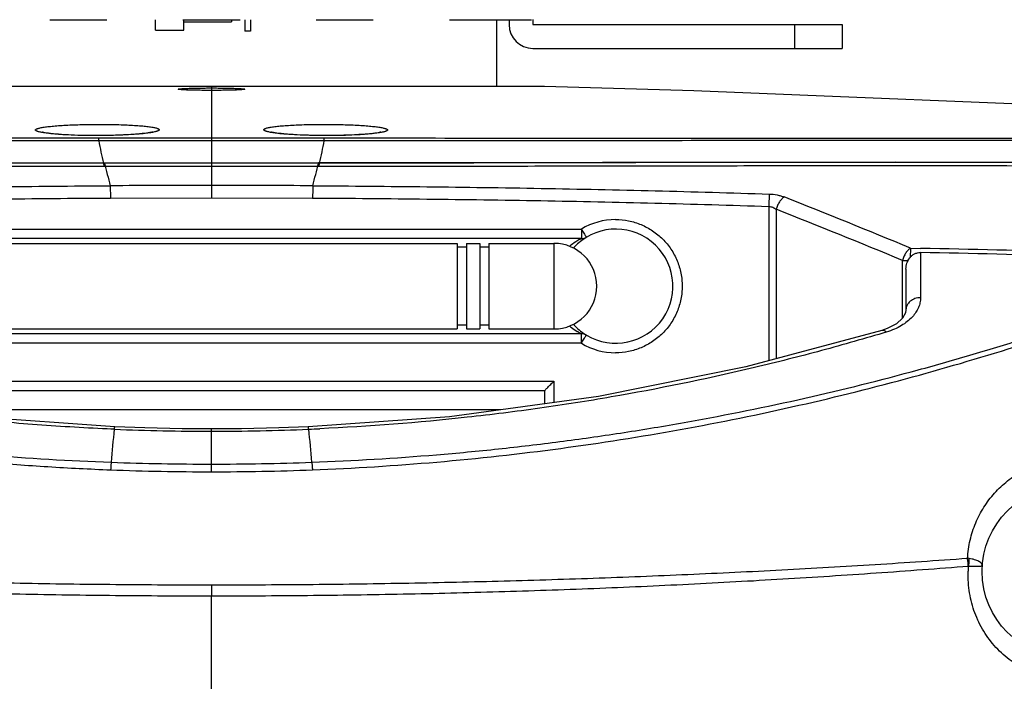
# Model space of a CAD drawing. Units: inches. Extents: x -251 to 957, y -88 to 1360.
# Drawn here: x 701 to 804, y 874 to 944 of the extents above; entities that cross this region are included whole.
import ezdxf

# ---------------------------------------------------------------- set-up
doc = ezdxf.new("R2010")
doc.units = ezdxf.units.IN
doc.header["$LTSCALE"] = 0.6431102362
doc.header["$MEASUREMENT"] = 0
doc.header["$PDMODE"] = 3
doc.header["$PDSIZE"] = 0.3125
doc.layers.get('0').update_dxf_attribs({"linetype": 'CONTINUOUS'})
doc.layers.get('Defpoints').update_dxf_attribs({"linetype": 'CONTINUOUS'})
doc.layers.add('02___PRT_ALL_AXES', color=7, linetype='CONTINUOUS')
doc.styles.get("Standard").update_dxf_attribs({"font": 'txt', "width": 0.8})
doc.dimstyles.get("Standard").update_dxf_attribs({"dimtxt": 0.12, "dimasz": 0.135, "dimexe": 0.18, "dimexo": 0.0625, "dimgap": 0.09, "dimtad": 0, "dimtih": 1, "dimtoh": 1, "dimdsep": 46, "dimtxsty": 'Standard', "dimcen": 0.09, "dimadec": 0, "dimazin": 0, "dimtol": 1, "dimtp": 0.01, "dimtm": 0.01, "dimtfac": 1, "dimtofl": 0, "dimtmove": 0, "dimatfit": 3, "dimfxl": 0, "dimtolj": 1, "dimarcsym": 0})

# ---------------------------------------------------------------- blocks, each defined once
blk = doc.blocks.new('*D5')
at = {"color": 0, "lineweight": -2}
for p, q in [((718.4062437266484, 1315.960143620206), (943.5501723561284, 1315.960143620206)), ((943.3396999152284, 1305.960143620206), (943.3396999152282, 1066.790538743717)), ((943.3396999152282, 819.4409338672285), (943.3396999152282, 1058.610538743717)), ((840.7571092383712, 809.4409338672285), (943.5501723561284, 809.4409338672285))]:
    blk.add_line(p, q, dxfattribs=at)
at = {"color": 0}
for points in [[(941.6730332485618, 1305.960143620206), (945.006366581895, 1305.960143620206), (943.3396999152284, 1315.960143620206)], [(941.6730332485618, 819.4409338672285), (945.0063665818948, 819.4409338672285), (943.3396999152282, 809.4409338672285)]]:
    blk.add_solid(points, dxfattribs=at)
at = {"layer": 'Defpoints', "color": 0}
for p in [(718.3331630179484, 1315.960143620206), (840.6840285296711, 809.4409338672285), (943.3396999152282, 809.4409338672285)]:
    blk.add_point(p, dxfattribs=at)
at = {"color": 0, "insert": (943.3396999152282, 1062.700538743717), "char_height": 8, "attachment_point": 5}
blk.add_mtext('\\A1;506.5', dxfattribs=at)
blk = doc.blocks.new('*D9')
at = {"color": 0, "lineweight": -2}
for p, q in [((552.918130552371, 910.9948133814283), (552.918130552371, 761.7192681905435)), ((888.380129796671, 910.4318539075283), (888.380129796671, 761.7192681905435)), ((562.9181305523712, 761.9297406314435), (707.7591301745211, 761.9297406314435)), ((878.3801297966709, 761.9297406314435), (733.5391301745211, 761.9297406314435))]:
    blk.add_line(p, q, dxfattribs=at)
at = {"color": 0}
for points in [[(562.9181305523712, 763.5964072981102), (562.9181305523712, 760.2630739647769), (552.918130552371, 761.9297406314435)], [(878.3801297966709, 763.5964072981102), (878.3801297966709, 760.2630739647769), (888.380129796671, 761.9297406314435)]]:
    blk.add_solid(points, dxfattribs=at)
at = {"layer": 'Defpoints', "color": 0}
for p in [(552.918130552371, 911.0678940901284), (888.380129796671, 910.5049346162283), (888.380129796671, 761.9297406314435)]:
    blk.add_point(p, dxfattribs=at)
at = {"color": 0, "insert": (720.6491301745211, 761.9297406314435), "char_height": 8, "attachment_point": 5}
blk.add_mtext('\\A1;335.5', dxfattribs=at)

msp = doc.modelspace()

# ---------------------------------------------------------------- linework, layer by layer
at = {"color": 7, "linetype": 'Continuous'}
for p, q in [((703.6840285296713, 943.9409338672288), (709.6840285296711, 943.9409338672288)), ((714.7840285296713, 942.8409338671285), (714.7840285296713, 943.9409338672288)), ((717.6840285296711, 943.9409338672288), (723.6840285296713, 943.9409338672288)), ((717.7840285296713, 942.8409338671285), (717.7840285296713, 943.9409338672288)), ((722.7840285296713, 943.9409338672288), (722.7840285296713, 943.7409338672283)), ((731.6840285296713, 943.9409338672288), (737.6840285296712, 943.9409338672288)), ((745.6840285296713, 943.9409338672288), (754.1840285296713, 943.9409338672288)), ((750.6840285296711, 936.9198779155284), (750.6840285296711, 943.9409338672288)), ((754.4658830144713, 943.9631590785284), (754.4658830144713, 943.4409338672283)), ((717.7840285296713, 943.7409338671285), (722.7840285296713, 943.7409338671285)), ((754.4658830144713, 943.4409338672283), (786.965883014471, 943.4409338672283)), ((781.965883014471, 943.4409338672283), (781.965883014471, 940.9409338672285)), ((786.965883014471, 943.4409338672283), (786.965883014471, 940.9409338672285)), ((714.7840285296713, 942.8409338671285), (717.7840285296713, 942.8409338671285)), ((720.6840285296713, 936.9314617863286), (720.6840285296713, 925.2394502352286)), ((708.682263474271, 931.7723713022283), (707.766687265171, 931.7777009264283)), ((709.7019082534711, 931.7815481502284), (708.6822635279711, 931.7723295103284)), ((732.6857938457711, 931.7723728450284), (731.7709052073712, 931.7798612869284)), ((733.702947411971, 931.7790893663284), (732.685793794271, 931.7723262691284)), ((708.8393584399711, 931.4844084234284), (708.6822833594712, 931.4843997177284)), ((720.6840285296713, 931.2214345535284), (708.833296253571, 931.2217115238283)), ((720.6840285296713, 931.4847349998286), (708.8393584399711, 931.4844084234284)), ((732.5298470866713, 931.4833477133284), (720.6840285296713, 931.4836665285284)), ((732.5357669539711, 931.2270736321284), (720.6840285296713, 931.2268033233285)), ((732.6857741243712, 931.4833392785285), (732.5298470866713, 931.4833477133284)), ((709.4022648666713, 928.5429583463283), (720.6840285296713, 928.5414360209284)), ((720.6840285296713, 928.5414360209284), (731.9657925041711, 928.5429583464283)), ((710.0540390856711, 925.2072905877284), (720.6840285296713, 925.2394502352286)), ((720.6840285296713, 925.2394502352286), (731.3140179736713, 925.2072905877284)), ((779.2620768804712, 924.3284775363285), (779.2620768804712, 908.0991900486283)), ((780.0374899699711, 924.0212892821284), (780.0374899699711, 908.3067571815282)), ((681.8090173107711, 921.9409338672283), (759.5590397485713, 921.9409338672283)), ((759.5784772543711, 920.9409338672283), (681.7895798051712, 920.9409338672283)), ((746.5074273981711, 920.4409338672284), (746.5074273981711, 911.4409338672285)), ((747.4746427240711, 920.4409338672284), (747.4746427240711, 911.4409338672285)), ((748.8771049465712, 920.4409338672284), (748.8771049465712, 911.4409338672285)), ((749.8443202724711, 920.4409338672284), (749.8443202724711, 911.4409338672285)), ((756.6840285296713, 920.4409338672284), (756.6840285296713, 911.4409338672285)), ((747.4746427240711, 920.0319844675282), (746.5074273981711, 920.0319844675282)), ((749.8443202724711, 920.0319844675282), (748.8771049465712, 920.0319844675282)), ((794.155735602971, 919.9394489318283), (794.1360300916713, 918.9599719591283)), ((794.155735602971, 919.9394489318283), (795.2200773644713, 919.9178381948284)), ((793.3105521861713, 918.6552106043283), (793.945892819771, 918.6552106043283)), ((793.3105521861713, 912.5576938262284), (793.3105521861713, 918.6552106043283)), ((793.6840285296711, 917.7261332447285), (793.6840285296711, 913.4485156578284)), ((793.6355246825711, 913.1302494273283), (793.3222228813713, 912.5682009446284)), ((793.6839643891713, 913.4561164965284), (793.6355246825711, 913.1302494273283)), ((747.4746427240711, 911.8498832669283), (746.5074273981711, 911.8498832669283)), ((749.8443202724711, 911.8498832669283), (748.8771049465712, 911.8498832669283)), ((792.6757552768711, 911.9861866305283), (791.7151213254712, 911.4783546738284)), ((793.3222228813713, 912.5682009446284), (792.6757552768711, 911.9861866305283)), ((759.578477254171, 910.9409338672288), (681.7895798051712, 910.9409338672288)), ((791.7151213254712, 911.4783546738284), (791.1598255224711, 911.2840535172282)), ((791.1598803383713, 911.2840640017283), (791.1598271599713, 911.2840480245283)), ((791.6148487804712, 911.1120271620283), (791.2445313666713, 911.0009811501283)), ((759.5590397485713, 909.9409338672288), (681.8090173107711, 909.9409338672288)), ((684.7020195341712, 905.9409338672283), (756.6660375251712, 905.9409338672283)), ((756.6660375251712, 905.9409338672283), (756.6660375251712, 903.6942266709283)), ((755.6840285296711, 904.9409338672283), (685.6840285296712, 904.9409338672283)), ((755.6840285296711, 904.9409338672283), (755.6840285296711, 903.5613842475283)), ((751.0978128629711, 902.9409341134284), (690.2752494413713, 902.9409341139283)), ((710.111045398871, 900.9171622665283), (709.7150061301712, 900.9342066611283)), ((710.4650894551712, 900.9024958562283), (710.111045398871, 900.9171622665283)), ((710.5283054458713, 901.1481816516283), (710.528306619871, 901.1481816035283)), ((720.6840288799712, 896.4285812966284), (720.6840285296713, 900.9408372771284)), ((720.6816475676712, 884.5451330602283), (720.6816741652711, 883.3856905813284))]:
    msp.add_line(p, q, dxfattribs=at)
at = {"color": 3, "linetype": 'Continuous'}
for p, q in [((751.965883014471, 943.9409338672288), (751.965883014471, 943.4409338672283)), ((754.4658830144713, 940.9409338672285), (786.965883014471, 940.9409338672285))]:
    msp.add_line(p, q, dxfattribs=at)
at = {"color": 7, "linetype": 'Continuous'}
for points in [[(861.3407957776712, 931.4743509672282), (817.6825676462712, 934.5680771557281), (771.3813752077713, 936.4883430246283), (755.6840284963713, 936.9270412468281)], [(707.766687265171, 931.7777009264283), (706.8680767769713, 931.7955967067284), (706.0287110886712, 931.8247306542283), (705.2650415661712, 931.8634355546285), (704.590261135371, 931.9097668025285), (704.0153934209712, 931.9612795439283), (703.5474087923712, 932.0154945271283), (703.1937607682712, 932.0685925357283), (702.9656327979712, 932.1140428803284), (702.9192059549711, 932.1256567673286)], [(714.4546296118712, 932.1475441936284), (714.4682224595713, 932.1527979673286), (714.4020034732712, 932.1344832413286), (714.1925297912712, 932.0903873285285), (713.8577260252711, 932.0368706211283), (713.4086910785712, 931.9812306013284), (712.8509046061711, 931.9274255271285), (712.1904616294711, 931.8781522594282), (711.4369030491713, 931.8360947318286), (710.6021986665711, 931.8032360095283), (709.7019082534711, 931.7815481502284)], [(731.7709052073712, 931.7798612869284), (730.8728415353712, 931.7999549354283), (730.0339471260713, 931.8312918741284), (729.2707218701711, 931.8722350715283), (728.5964946993711, 931.9207682864284), (728.0222824083713, 931.9744449698283), (727.5551089548712, 932.0306560497283), (727.202677511971, 932.0854452689284), (726.9758943196713, 932.1320783009284), (726.9300947556711, 932.1438716968285)], [(738.4684598349713, 932.1302578367284), (738.4804219702711, 932.1347357299284), (738.4095955714712, 932.1157286109283), (738.1959895084711, 932.0724069754286), (737.8578822612712, 932.0204507416285), (737.4068130072712, 931.9668822134287), (736.847984537871, 931.9153822992284), (736.1876468374711, 931.8685354212282), (735.4350040343712, 931.8289267407283), (734.6017129069713, 931.7984490210283), (733.702947411971, 931.7790893663284)], [(822.7368851618711, 928.9399247331284), (792.6176855309712, 928.9770512715284), (761.7954533092711, 928.9431060109283), (731.9271213134713, 928.8944405595284)], [(710.528306619871, 901.1481816035283), (695.7317067499713, 902.2042523342284), (680.0521750081713, 904.3212891124284), (664.5801396241712, 907.4387799805284), (650.2081739070709, 911.2840647135286)], [(791.1598803383713, 911.2840640017283), (776.8464092584712, 907.4525499426284), (761.374961384871, 904.3312318917283), (745.6993635932711, 902.2106969392282), (730.8396099200712, 901.1481758730283)], [(720.6840285296713, 900.9408372771284), (717.6081042273712, 900.9598969959283), (713.6776593523712, 901.0397069623286), (710.528321983671, 901.1485766666284)], [(730.8395943876712, 901.1485709112283), (727.7607351487712, 901.0417019540282), (723.8304143774711, 900.9607800614285), (720.6840285296713, 900.9408372758282)]]:
    msp.add_lwpolyline(points, dxfattribs=at)
msp.add_circle((810.6840285296712, 885.9409338672288), 9, dxfattribs=at)
for centre, radius, start, end in [((754.1840285296713, 945.9409338672283), 2, 269.9999999986973, 273.9539011122972), ((768.2995042776711, 942.4203433133284), 60.5114803217, 190.6649940198012, 192.9402610708037), ((673.0753956889713, 942.4188282100286), 60.5044719133, 347.0596917039994, 349.3403830787022), ((771.949820437071, 943.2468492590283), 64.2541780636, 192.9296341437007, 193.2287556512005), ((778.8038105033713, 945.2456440714284), 71.2709937426, 193.2856859835959, 194.2586764077955), ((660.0518906011711, 945.8680149499285), 73.8591401759, 344.7957759949976, 346.692315507903), ((669.4182983834711, 943.2468354325283), 64.25411477729999, 346.7712437480043, 347.070370785098), ((783.1584220903711, 946.3588306459284), 75.7656337133, 194.2634801101018, 195.1970286857984), ((720.6870911997713, -848.1959240056715), 1774.7255410404, 90.00009887619483, 90.34366155349706), ((720.6809658693712, -848.1959198677714), 1774.7255369026, 89.65633844599482, 89.99990112409832), ((431.5931231920711, 43.93625037592847), 948.0681683289001, 67.5161802965997, 68.38195456189572), ((433.8925104599711, 48.72880452672847), 941.2509127269, 67.55158597940263, 68.42308214300436), ((763.1630233264711, 915.9465850798287), 6.9943487913, 90.0019183142981, 121.0155562118024), ((763.1840285296711, 915.9409338672285), 6, 238.9972808661051, 137.813860843802), ((756.6840285296713, 915.9409338672285), 4.5, 270, 90), ((762.628829865971, 914.7718914022284), 6.8802490482, 122.0035817951942, 128.9914038012989), ((762.9087323095712, 914.3197312722288), 7.4120284895, 118.0730022618035, 121.9860277044006), ((759.5784222972712, 921.9409102766285), 0.9999960683999999, 270.003148938495, 301.0061142827029), ((759.3505381128712, -857.5448989952716), 1777.3865015785, 87.80916268800507, 88.84394410149785), ((759.204939573171, -863.0357225394714), 1783.317271235, 87.81124252930039, 88.84279947010211), ((763.1840285296711, 915.9409338672285), 6, 222.0918807421012, 237.9100885143949), ((759.578477254171, 909.9409338672288), 1, 58.99728086610506, 90), ((763.1631242566712, 915.9356463815283), 6.9947125224, 238.9852704375975, 269.9972550363041), ((783.6212534164713, 892.3406333917283), 73.6555142352, 173.3245435555003, 176.0363799835984), ((720.6852980345709, 1150.427828129428), 249.7343038587, 267.6545524839966, 269.9997087413985), ((720.679854953771, 1150.569675057428), 249.8761508183, 270.0009569871952, 272.3447817596987), ((721.1661473911711, 1140.200891931928), 239.496405051, 272.3300245129966, 272.6076372480053), ((657.7482428963712, 892.3407716612285), 73.6540685507, 3.963603599496019, 6.675479768300457), ((720.676451721271, 1182.588164612328), 285.3507596012, 267.8842817432009, 270.0015213526997), ((720.6866203142713, 1182.832883517128), 285.5954784173, 269.9994800396947, 272.1149049994038), ((720.6812063779712, 1170.262065941628), 273.8334846869, 267.7808210197945, 270.0005905685948), ((720.6871180393711, 1170.336081528828), 273.907500277, 269.9993538118028, 272.2185250319012)]:
    msp.add_arc(centre, radius, start, end, dxfattribs=at)
at = {"color": 3, "linetype": 'Continuous'}
msp.add_arc((754.4658830144713, 943.4409338672283), 2.5, 180, 270, dxfattribs=at)
at = {"color": 7, "linetype": 'Continuous'}
for points, start_tangent, end_tangent in [([(717.1840331548711, 936.6474476217284), (717.1882472219713, 936.6536511600283), (717.1935291144713, 936.6567505081283), (717.2009158290712, 936.6598457816284), (717.2103980375712, 936.6629351344284), (717.2219664120712, 936.6660167205283), (717.2513243468712, 936.6721492077285), (717.3346637755712, 936.6842397511284), (717.4503050168712, 936.6959995990283), (717.5971182163713, 936.7073162363286), (717.7735773524712, 936.7180813394284), (717.978131754571, 936.7281869782283), (718.2088315363711, 936.7375332865286), (718.4632763929712, 936.7460294959284), (718.7390402769713, 936.7535854485284), (719.0335657097713, 936.7601209156282), (719.3440695244713, 936.7655727180284), (720.0015081364711, 936.7729888360283), (720.6840285296713, 936.7755061141283)], (-0.004453642466715999, 0.9999900824852106), (1, 0)), ([(720.6840285296713, 936.7754916264283), (721.3665016594712, 936.7729737591284), (722.0241254725713, 936.7655556221285), (722.3347186505711, 936.7601006259283), (722.6293013440712, 936.7535630032284), (722.9050722366713, 936.7460074644284), (723.1594390878711, 936.7375109070286), (723.3900555369713, 936.7281645610283), (723.5945916425712, 936.7180605242283), (723.7709958477711, 936.7072965134283), (723.9177547399711, 936.6959811076283), (724.0334165599713, 936.6842241282283), (724.1167413932711, 936.6721371618282), (724.1460776791711, 936.6660063688284), (724.1576368215711, 936.6629255834283), (724.1671128330713, 936.6598369915283), (724.174497865571, 936.6567424328284), (724.179784071171, 936.6536437468282), (724.1840286097713, 936.6474413514284)], (1, 0), (0.0016544575168336, -0.999998631384226)), ([(720.6840285296713, 936.5221849126283), (720.0016063408711, 936.5245662391284), (719.3439725127713, 936.5316269565282), (719.0333625464712, 936.5368466557283), (718.738760890371, 936.5431262774285), (718.4629715379712, 936.5504124676283), (718.2086018380713, 936.5586397432284), (717.9779830256713, 936.5677255908286), (717.773425283771, 936.5775862121285), (717.597021353971, 936.5881325697284), (717.4502792241713, 936.5992615381284), (717.3346095901712, 936.6108676474284), (717.2512881060711, 936.6228438999284), (717.2219678186711, 936.6289352571284), (717.210417012371, 936.6320003768283), (717.2009483243712, 936.6350760316283), (717.1935686746712, 936.6381604027283), (717.1882849831709, 936.6412516707283), (717.1840331548711, 936.6474476217284)], (-1, 0), (-0.004453642460742799, 0.9999900824852372)), ([(724.1840286097713, 936.6474413514284), (724.1797977815711, 936.6412438535284), (724.1745136411712, 936.6381517542283), (724.1671283056709, 936.6350665176282), (724.1576502505712, 936.6319899659284), (724.1460879510713, 936.6289239215284), (724.1167445207711, 936.6228306433283), (724.0334196460711, 936.6108503525284), (723.9177592194712, 936.5992413982283), (723.7709499013711, 936.5881115138284), (723.5944916092711, 936.5775641103284), (723.3899125842712, 936.5677019461283), (723.159203067571, 936.5586166310285), (722.9047572752711, 936.5503900260284), (722.6289858334712, 936.5431034427285), (722.3344505443711, 936.5368262517284), (722.023938471171, 936.5316100303284), (721.366499591171, 936.5245515429283), (720.6840285296713, 936.5221707131283)], (0.0016544575392159, -0.9999986313841889), (-1, 0)), ([(703.723532812071, 931.9768861176283), (703.4375170761713, 932.0103436998284), (703.1780436867713, 932.0455005206284), (702.9463057121711, 932.0821615729283), (702.7434962207711, 932.1201318491283), (702.5707332038713, 932.1592152234282), (702.4287440175711, 932.1992097489284), (702.3694773358711, 932.2194849953283), (702.3181293687712, 932.2399115918283), (702.274775196471, 932.2604640589284), (702.2394898991713, 932.2811169173283), (702.2123451977711, 932.3018447154282), (702.193367982271, 932.3226223719284), (702.1825532149713, 932.3434250694283), (702.1798951733712, 932.3642279961283), (702.1853881347713, 932.3850063400284), (702.1990263766713, 932.4057352894285), (702.2208041763708, 932.4263900324283), (702.2507158114713, 932.4469457572284), (702.2887539935712, 932.4673776918283), (702.3348736031712, 932.4876620273284), (702.3889906460713, 932.5077759442283), (702.4510193542712, 932.5276966682283), (702.5984686947713, 932.5668674408284), (702.7765354804712, 932.6049921507284), (702.9844934848711, 932.6418902511283), (703.2212671105711, 932.6773955519284), (703.4856006568712, 932.7113492643283), (703.7762369285712, 932.7435926608284), (704.0918666491712, 932.7739700286284), (704.4308281990712, 932.8023460490284), (705.171515758171, 932.8525866083284), (705.9835771950712, 932.8933463920282), (706.8511444251712, 932.9238651901283), (707.7570015137712, 932.9434996589284), (708.6797923781711, 932.9518445894284)], (-0.994124794138266, 0.108239981890012), (0.9999960848405722, 0.0027982679512596)), ([(708.6797923781711, 932.9518445894284), (709.6085221350712, 932.9486563561284), (710.5199940513711, 932.9337789766284), (711.3925485427711, 932.9074985796284), (712.208624059471, 932.8703051931283), (712.9519888813709, 932.8228171573284), (713.291726584571, 932.7954945171283), (713.6077344486713, 932.7659503238283), (713.8983013704712, 932.7343161649285), (714.1620995849713, 932.7007520305285), (714.397881873171, 932.6654238787282), (714.6044010343712, 932.6284976687283), (714.7805282451712, 932.5901457645283), (714.9255342836711, 932.5505621517283), (714.9861653044712, 932.5303704993283), (715.0387741614712, 932.5099453734283), (715.0832802311712, 932.4893115919286), (715.1196028999711, 932.4684939730284), (715.1476790971711, 932.4475178710285), (715.1674993103711, 932.4264102767283), (715.1790642124711, 932.4051984924286), (715.1823744762712, 932.3839098201283), (715.1774307745711, 932.3625715621286), (715.164233780271, 932.3412110204284), (715.1427841662711, 932.3198554973284), (715.1130826074711, 932.2985322950287), (715.0751455613711, 932.2772688259286), (715.0290432576712, 932.2560928792283), (714.974857368371, 932.2350323238284), (714.9126695652711, 932.2141150289283), (714.7646149048711, 932.1728216964284), (714.5855326511711, 932.1324358340285), (714.376177035671, 932.0931780405285), (714.1376980595711, 932.0552596794284), (713.871342787571, 932.0188898487283), (713.5783582844712, 931.9842776467284)], (0.9999956772554728, 0.0029403180726298), (-0.9939985231959106, -0.1093934910511084)), ([(727.7937512575712, 931.9838272179284), (727.5003097698713, 932.0184295351283), (727.2334992635713, 932.0547935111283), (726.9945713843712, 932.0927098442282), (726.7847777780713, 932.1319692330284), (726.6052726459712, 932.1723601042283), (726.4568126862712, 932.2136616187286), (726.3944294438711, 932.2345841165283), (726.340053251971, 932.2556505744286), (726.2937660295712, 932.2768330922283), (726.255649695871, 932.2981037697283), (726.2257746088711, 932.3194347860283), (726.2041573535713, 932.3407986904284), (726.190798893471, 932.3621681395282), (726.1857001900712, 932.3835157899283), (726.1888622049712, 932.4048142981283), (726.2002858996711, 932.4260363208283), (726.2199722358713, 932.4471545146284), (726.2479221751712, 932.4681415361284), (726.2841261872712, 932.4889703632283), (726.3285209419713, 932.5096156216284), (726.3810259113711, 932.5300524637283), (726.4415605600711, 932.5502560421284), (726.5863967529712, 932.5898640183284), (726.7623852364711, 932.6282407710283), (726.9687959122713, 932.6651921087282), (727.204499343671, 932.7005451871285), (727.4682500214711, 932.7341333667282), (727.7588024235711, 932.7657900090283), (728.0748275641713, 932.7953548314283), (728.4146097659712, 932.8226969992284), (729.158135004571, 932.8702241222284), (729.9744482843712, 932.9074572994285), (730.847311521471, 932.9337550774285), (731.7591504544711, 932.9486181136283), (732.688265729871, 932.9518386896284)], (-0.9940204454433972, 0.1091941117483469), (0.9999959582996545, -0.0028431293244873)), ([(732.688265729871, 932.9518386896284), (733.6107796745712, 932.9435302708285), (734.516371167871, 932.9238745047284), (735.383718229871, 932.8933662823283), (736.1956109356712, 932.8526389861286), (736.9361804760711, 932.8024267575283), (737.2751076241713, 932.7740639326282), (737.5907225160712, 932.7437005925284), (737.8813682274711, 932.7114728837283), (738.1457355841713, 932.6775361096284), (738.382565188771, 932.6420483152285), (738.590599315371, 932.6051676161283), (738.7687641611711, 932.5670598658284), (738.9163336789712, 932.5279055489286), (738.9784303835711, 932.5079928377284), (739.0326204886711, 932.4878867765283), (739.0788180716713, 932.4676101292283), (739.1169390735711, 932.4471857070284), (739.1469387393712, 932.4266373139284), (739.1688097398712, 932.4059897001284), (739.1825462332711, 932.3852676534285), (739.1881423776712, 932.3644959612284), (739.1855923312712, 932.3436994114282), (739.1748902520711, 932.3229027915283), (739.1560302984713, 932.3021308893283), (739.1290073073712, 932.2814084980286), (739.0938479717712, 932.2607606725282), (739.0506238366713, 932.2402128367283), (738.9994098209712, 932.2197904417283), (738.940280843671, 932.1995189389283), (738.798577680071, 932.1595304153284), (738.626113762471, 932.1204508757284), (738.4236146250713, 932.0824820631283), (738.1921949980712, 932.0458199600283), (737.9330444511712, 932.0106594409283), (737.6473525539711, 931.9771953807283)], (0.9999963900760722, -0.002686975032264), (-0.9941093425158551, -0.1083818025440357)), ([(708.682271593571, 931.7654656448283), (707.2823240540712, 931.7785024701283), (705.9475157659712, 931.8199410603282), (704.743078950471, 931.8873343456283), (704.207032504271, 931.9296230473284), (703.723532812071, 931.9768861176283)], (-0.9999993884333795, -0.0011059533745037), (-0.9941247941382634, 0.1082399818900368)), ([(713.5783582844712, 931.9842776467284), (713.0962894322713, 931.9364737350284), (712.5640699867711, 931.8935845756284), (711.3735231903712, 931.8247304979282), (710.058864083671, 931.7812748163284), (708.682271593571, 931.7654656448283)], (-0.9939985231968671, -0.1093934910424168), (-0.999999320863099, -0.0011654498448909)), ([(732.6857856784712, 931.7654647543281), (731.3107113036712, 931.7812467792284), (729.9973501139712, 931.8245954157283), (728.8076902491711, 931.8933099801283), (728.2757230454712, 931.9361146161284), (727.7937512575712, 931.9838272179284)], (-0.9999992650900976, 0.0012123610290501), (-0.9940204454440398, 0.1091941117424962)), ([(737.6473525539711, 931.9771953807283), (737.163796747371, 931.9298690271285), (736.6275802313711, 931.8875219516284), (735.4225283428711, 931.8200333850283), (734.086808999771, 931.7785165705284), (732.6857856784712, 931.7654647543281)], (-0.9941093425155113, -0.1083818025471904), (-0.9999993343679764, 0.0011538039713095)), ([(708.6822833594712, 931.4843997177284), (677.9221011891711, 931.4800628487283), (647.1791327043709, 931.4723665912284), (616.466479893471, 931.4607039502284), (585.7972806672713, 931.4418487268287)], (-0.9999999984306951, -5.60232968166e-05), (-0.9999996936928136, -0.0007826967988755)), ([(708.833296303371, 931.2217112056284), (693.4549387403713, 931.2249879048284), (678.0792865878711, 931.2299305012283), (647.3418773253711, 931.2345995299285), (616.6325376940712, 931.2280337796284), (585.9626993225711, 931.2089933236284)], (-0.9999999988239227, 4.84990189116e-05), (-0.9999996454641369, -0.0008420638933386)), ([(708.8332978754712, 931.2217112008283), (708.8347242816712, 931.3195814771283), (708.836221225771, 931.3965364194285), (708.8377718195711, 931.4516780974283), (708.8393584374711, 931.4844084235286)], (0.0128313446015215, 0.9999176749091483), (0.07458181748156652, 0.9972148978535903)), ([(732.535765365371, 931.2270736317284), (732.5343723711712, 931.3225495401283), (732.532910546471, 931.3976223614284), (732.5313963815712, 931.4514162215283), (732.5298470861712, 931.4833477133284)], (-0.0128453305081507, 0.9999174953385587), (-0.07464426986703471, 0.9972102250659173)), ([(855.8504241734711, 931.2142965571284), (825.0701021178711, 931.2331139857283), (794.2498289887712, 931.2396503791283), (763.4011837576712, 931.2351306259284), (747.9698418567712, 931.2302897918285), (732.5357669061711, 931.2270733288285)], (-0.9999996575181027, 0.0008276253240913), (-0.9999999988813563, -4.72999751771e-05)), ([(855.6981207976711, 931.4417278993282), (824.997178835571, 931.4601727365284), (794.2527079876712, 931.4715776399285), (763.477870269971, 931.4791004654282), (732.6857741243712, 931.4833392785285)], (-0.999999707479928, 0.0007648791138623001), (-0.9999999985053186, 5.46750663414e-05)), ([(709.4402911891711, 928.8670990546284), (698.0791761983713, 928.8797141912283), (686.7190490694713, 928.9020242427284), (675.3603826316711, 928.9247078062283), (664.0036511951713, 928.9420804826283), (641.2979399973711, 928.9499978271283), (618.605857089871, 928.9154210535285)], (-0.9999999492661324, 0.0003185400019173), (-0.99999685018775, -0.0025099033005973)), ([(618.684028529671, 928.5769047824285), (641.347108959271, 928.6139043474284), (664.0237827808713, 928.6100238865286), (675.3659849029711, 928.5950373223284), (686.7101165311713, 928.5747189630283), (698.0557009233713, 928.5544048291283), (709.4022648666713, 928.5429583463283)], (0.9999966740465939, 0.002579126935596299), (0.9999999638270892, -0.000268971783078)), ([(720.6840285296713, 928.8653157649285), (709.4402911885712, 928.8670990406285)], (-1, -9.4986209e-09), (-0.9999999499224198, 0.0003164729971257)), ([(731.927765870771, 928.8670990406285), (720.6840285296713, 928.8653157649285)], (-0.9999999499224114, -0.0003164730238072), (-1, 9.4808332e-09)), ([(822.7621999742712, 928.9154210535285), (800.0701157664712, 928.9499977821285), (777.3644048385713, 928.9420807096284), (766.007674643671, 928.9247076128283), (754.649008162071, 928.9020242656283), (743.2888809133711, 928.8797142054283), (731.9277658701712, 928.8670990546284)], (-0.999996850210077, 0.0025098944051667), (-0.9999999492670427, -0.0003185371439563)), ([(731.9657925041711, 928.5429583464283), (743.3123562886711, 928.5544049016283), (754.6579405327711, 928.5747189176282), (766.0020720292711, 928.5950373789283), (777.3442740726712, 928.6100238430286), (800.0209479284711, 928.6139043334284), (822.6840285296711, 928.5769047824285)], (0.9999999638270614, 0.0002689718865173001), (0.999996674046594, -0.0025791269356366)), ([(662.0415603626711, 925.6255043956284), (674.0370861997712, 925.9700213854284), (686.036525038271, 926.2240531151283), (698.0386250098712, 926.3958374102283), (710.0423058132711, 926.4976928714284)], (0.9994670377808652, 0.03264414786056429), (0.9999821120825677, 0.005981263653031598)), ([(710.042333977671, 926.4976931752284), (710.0485065933711, 925.9499026550283), (710.0540390856711, 925.2072905877284)], (0.015009609241181, -0.9998873494701427), (0.006042277989699801, -0.9999817452717301)), ([(731.3257230572711, 926.4976930011284), (731.3195504505713, 925.9499025631283), (731.3140179736713, 925.2072905877284)], (-0.0150096018927077, -0.9998873495804527), (-0.0060422576508264, -0.9999817453946253)), ([(731.3257512460711, 926.4976928714284), (743.3294320487711, 926.3958373419283), (755.3315320254712, 926.2240531674285), (767.3309708741713, 925.9700215778282), (779.3264966966713, 925.6255043956284)], (0.9999821124323917, -0.005981205167175401), (0.9994670337548356, -0.0326442711254295)), ([(779.3264946299713, 925.6253753422283), (779.3096163023712, 925.3871570729286), (779.292477218971, 925.0769264215284), (779.2762610332712, 924.7156426039284), (779.2620754703712, 924.3284775382283)], (-0.083072905330914, -0.9965434724084449), (-0.0327631518952127, -0.999463143831673)), ([(779.3264966966713, 925.6255043956284), (780.146301487671, 925.5314634574283), (780.5271282082712, 925.4379450383284), (780.8779040391713, 925.3177759748282)], (0.9994607540166569, -0.0328359738770678), (0.9295364499024806, -0.3687302378469837)), ([(780.877904038371, 925.3177759238283), (780.7483746150712, 925.2207432051283), (780.6205274024711, 925.0989431712284), (780.3820256216713, 924.7924306448283), (780.1823130801712, 924.4229204383284), (780.1021021696713, 924.2237541920284), (780.0374899699711, 924.0212892821284)], (-0.8394697551386563, -0.5434064134765472), (-0.2674247013124403, -0.9635787612478557)), ([(662.105980178871, 924.3284775363285), (674.0882794861711, 924.6748363307283), (686.0745187836712, 924.9308781831284), (698.0634666948711, 925.1043875173282), (710.0540390856711, 925.2072905877284)], (0.999461399388437, 0.0328163241772594), (0.9999817142268226, 0.0060474136608496)), ([(731.3140179736713, 925.2072905877284), (743.3045903636712, 925.1043872929283), (755.2935382823712, 924.9308784249286), (767.2797775929711, 924.6748369405283), (779.2620768804712, 924.3284775363285)], (0.9999817147728933, -0.006047323363604301), (0.9994613930178097, -0.0328165182019565)), ([(779.2620768804712, 924.3284775363285), (779.480169469371, 924.2955444644286), (779.6853520113712, 924.2289781631283), (779.8719220850712, 924.1353889131286), (780.0374899699711, 924.0212892821284)], (0.9978271308400944, -0.0658863943422695), (0.7837862374267262, -0.6210307029611786)), ([(763.1627891493711, 922.9409338672283), (764.5271563972711, 922.8063709075284), (765.1939890540712, 922.6394271460287), (765.8406835647713, 922.4078014073283), (766.4612699584712, 922.1140408549285), (767.050021721271, 921.7608989104283), (767.601383137371, 921.3515724245283), (768.110185822171, 920.8902638429286), (768.5713205494712, 920.3813188789283), (768.9802000123713, 919.8295040968281), (769.3331675589711, 919.2403364977285), (769.6266767855712, 918.6194171282282), (769.8578439733712, 917.9726526379281), (770.0247201730713, 917.3063807546284), (770.1254565778712, 916.6269760227283), (770.1590517676711, 915.9409360148284), (770.1254554831712, 915.2548963984283), (770.0247180039712, 914.5754928615283), (769.857839637871, 913.9092223932284), (769.6266707418711, 913.2624578799283), (769.3331615072711, 912.6415358227284), (768.9801940149711, 912.0523656926282), (768.5713138751712, 911.5005529043283), (768.1101766116712, 910.9916181880283), (767.050004802071, 910.1209924860283), (765.8406709811712, 909.4740401853284), (765.1939820107712, 909.2424310879284), (764.5271541482712, 909.0755647340284), (763.1627891493711, 908.9409338672284)], (0.9999999622777961, 0.0002746714516736), (-0.9999999971487701, -7.55146335854e-05)), ([(759.5590397485713, 921.9409338672283), (759.5598787121713, 921.6506223218283), (759.5623226264712, 921.3848750390283), (759.566156911571, 921.1674997250284), (759.5710568835711, 921.0166704330283)], (0, -1), (0.04707915470184199, -0.9988911618352421)), ([(759.5590397485713, 921.9409338672283), (759.694962863371, 921.7195522286283), (759.8206247161712, 921.5098552390283), (759.9305526108712, 921.3315543889283), (760.016512205271, 921.1957331056284)], (0.5355115524294228, -0.844527901975198), (0.5367590611489476, -0.843735568928145)), ([(760.016512205271, 921.1957331056284), (760.0332348107712, 921.1694564259286), (760.047911639171, 921.1464912064283), (760.0605524180713, 921.1269365628284), (760.0711668748711, 921.1108916104283), (760.0797647372711, 921.0984554649284), (760.0863557326712, 921.0897272418287), (760.0909495886712, 921.0848060567283), (760.0935560327712, 921.0837910250283)], (0.5367590611542356, -0.8437355689247809), (0.8571428460086961, 0.5150787721660764)), ([(759.578477254171, 920.9409338672283), (759.5778440129712, 920.9406020808286), (759.5758086497711, 920.9395891068282), (759.5724078954711, 920.9379053777283), (759.5676784810713, 920.9355613263284), (759.5616571374711, 920.9325673852285), (759.5543805956712, 920.9289339869284), (759.5362088409712, 920.9197905494283), (759.5134570646712, 920.9082144748284), (759.4864191142711, 920.8942892240283), (759.4553888371713, 920.8780982582283), (759.4206600810713, 920.8597250381285)], (0.988431905812275, 0.1516653143349316), (-0.8825487294253478, -0.4702209482676246)), ([(759.5710568835711, 921.0166704330283), (759.5728529453712, 920.9838052343283), (759.5737723829712, 920.9707992432283), (759.5747025454712, 920.9601076076282), (759.5756407734712, 920.9517527898283), (759.5765844073712, 920.9457572521285), (759.5775307874711, 920.9421434571284), (759.5784772543711, 920.9409338672283)], (0.04707915518315318, -0.9988911618125571), (1, 0)), ([(794.155735602971, 919.9394489318283), (794.0248255747713, 919.8426528100284), (793.8978606254711, 919.7207883326283), (793.7755550844713, 919.5776053530284), (793.6595618057712, 919.4164435080285), (793.552988356271, 919.2400065990282), (793.4588867852711, 919.0510948894283), (793.3782090448713, 918.8542658438284), (793.3105521861713, 918.6552106043283)], (-0.8477004176930222, -0.5304752603496939), (-0.295334223786292, -0.9553940005361914)), ([(793.6840285296711, 917.7261332447285), (793.7857108171713, 918.3610251409286), (794.0907449153711, 918.9272561300284), (794.3169023197713, 919.1573469364284), (794.5863321826712, 919.3349601750284), (794.7347321874713, 919.3994593464283), (794.8900745376712, 919.4457099071284), (795.2103998768712, 919.4798184207282)], (-1.192623164e-07, 0.999999999999993), (0.9997889089808595, -0.0205459844948527)), ([(795.2103987238713, 919.4798183013284), (795.2101029876712, 918.3004534841286), (795.2096650168712, 914.7205279480285)], (-0.0002792566293445, -0.9999999610078667), (-1.18356509189e-05, -0.9999999999299587)), ([(614.1337586677711, 917.5653218142284), (619.272695758871, 915.5206661494284), (624.5521388623711, 913.5393321059282), (629.9684067962711, 911.6291405231283), (635.5169387850711, 909.7976231983286), (641.1930131638712, 908.0528359217284), (646.991507514871, 906.4027349615283), (658.9317552187712, 903.4155911986282), (671.282729484071, 900.8941990422284), (677.5920957563712, 899.8253171844284), (683.9783239739711, 898.8929708333285), (690.431124447571, 898.1027397575285), (696.9395973974711, 897.4596976885283), (703.4923651531711, 896.9687268112283), (710.0777449775712, 896.6339534566284)], (0.925532685287399, -0.3786677283116377), (0.9992499467670392, -0.0387239446088519)), ([(614.3103269525711, 918.0087927738284), (619.4391362997712, 915.9754780063286), (624.7097287019712, 914.0070819817283), (630.1183208908712, 912.1116070892284), (635.6603134795712, 910.2968392833284), (641.3308412377712, 908.5710072653283), (647.124497730771, 906.9421167676282), (659.0562412070711, 904.0042136549285), (671.398292111771, 901.5399233589283), (677.702189387371, 900.5012366026285), (684.0818824194712, 899.5990045496284), (690.5268519200713, 898.8375362924285), (697.026094876271, 898.2204310734285), (710.141916068671, 897.4319293678284)], (0.9259294947835737, -0.3776964001547222), (0.9993179181889482, -0.036928287077885)), ([(731.226139967871, 897.4319466719282), (744.3418528732711, 898.2204745080282), (750.8411015517712, 898.8375760629285), (757.2860322948712, 899.5990513437282), (763.6656641424711, 900.5013241083284), (769.9695019493711, 901.5400159224284), (782.3115016035711, 904.0042536583284), (794.2431624124711, 906.9421499855284), (800.0367509525712, 908.5710232020286), (805.7071986886712, 910.2967697986282), (811.2491128859712, 912.1115046685284), (816.6576347808709, 914.0069376328282), (821.928185444371, 915.9752953114283), (827.0569608621711, 918.0086037615285)], (0.9993178013598287, 0.0369314484600583), (0.9259302944744592, 0.3776944396922483)), ([(731.2903215802711, 896.6338879266285), (757.3896780473711, 898.8927718921283), (782.4361546477711, 903.4153233918283), (794.3763666279712, 906.4024491010284), (805.8507978982713, 909.7972788297283), (811.399265795771, 911.6287794520284), (816.8154603828709, 913.5389617015283), (822.0948635324711, 915.5202764799284), (827.233757078171, 917.5649581006282)], (0.9992501054962318, 0.0387198484729697), (0.9255310462502604, 0.3786717343912773)), ([(795.2096654738712, 914.7205505215284), (794.916121153171, 914.6997525349284), (794.6306640314712, 914.6305305223282), (794.3666757636711, 914.5154728456283), (794.1355008712712, 914.3586033349285), (793.9452395086711, 914.1662319667283), (793.8678898548712, 914.0587712137286), (793.8034972422713, 913.9450893538283), (793.7153104443711, 913.7046199496284), (793.6839657176712, 913.4561164895287)], (-0.9998939391790888, 0.0145640101937954), (-0.0073943650416904, -0.999972661309113)), ([(795.2096650168712, 914.7205279480285), (795.1567497099711, 914.2028264516284), (794.9977393449711, 913.6910227771284), (794.732225274771, 913.1925512298284), (794.3599766036713, 912.7144754477283)], (-3.40416908907e-05, -0.9999999994205818), (-0.6747985115496207, -0.7380020113864302)), ([(794.3599766036713, 912.7144754477283), (793.2144803733713, 911.8016726528283), (792.4672020861711, 911.4221736165283), (791.6148487804712, 911.1120271620283)], (-0.6747985115557978, -0.7380020113807819), (-0.9576255209776552, -0.2880162522710735)), ([(709.7150061301712, 900.9342066611283), (705.7906721818711, 901.1378173587283), (701.8792263311711, 901.4040475611286), (694.1080866776712, 902.1204763843282), (686.426825517571, 903.0747179977284), (678.8590720934712, 904.2568353255283), (664.1484438197712, 907.2544530369285), (657.0424570235712, 909.0419717676283), (650.1234645244712, 911.0009994363284)], (-0.9990395813375833, 0.0438168337608553), (-0.958087443380781, 0.286475916677264)), ([(791.2445313666713, 911.0009811501283), (784.3711865282712, 909.0541674218282), (777.3131636387712, 907.2765269229282), (762.7042062225712, 904.2905343668286), (755.1893664500711, 903.1096508981283), (747.5617706464711, 902.1533386491283), (732.0623107136713, 900.9524819953284)], (-0.9580875193462297, -0.2864756626189871), (-0.9989676516906646, -0.0454272041362748)), ([(758.3100801750711, 911.7540218426283), (758.5263224879712, 911.5864300506283), (759.1296267768711, 911.1858694825283)], (0.7776243034328726, -0.6287292284525507), (0.8602469242018289, -0.5098776612103074)), ([(759.1296267768711, 911.1858694825283), (759.221929361171, 911.1320829362282), (759.3071357744712, 911.0840082456284), (759.383618432471, 911.0421023328283), (759.4497497506709, 911.0068221199284), (759.478425103171, 910.9918093988287), (759.5039041765712, 910.9786232910284), (759.525987276771, 910.9673186250283), (759.5444748057712, 910.9579501707283), (759.5591671658711, 910.9505726979284), (759.5650277832711, 910.9476476952284), (759.5698647591713, 910.9452409765285), (759.5736531439712, 910.9433593882283), (759.5763679878712, 910.9420097763283), (759.5779843412712, 910.9411989873283), (759.578477254171, 910.9409338672288)], (0.8602469242299724, -0.5098776611628245), (-0.9917042113045546, 0.1285408778591912)), ([(759.5590397485713, 909.9409338672288), (759.559878712071, 910.2312453904286), (759.5623226259712, 910.4969926567283), (759.5661569104711, 910.7143679640286), (759.5710568818711, 910.8651972647283)], (0, 1), (0.0470791413188701, 0.9988911624660005)), ([(759.5710568818711, 910.8651972647283), (759.5728529439712, 910.8980624791284), (759.5737723817713, 910.9110684764283), (759.574702544471, 910.9217601172284), (759.5756407726712, 910.9301149392282), (759.576584406771, 910.9361104798282), (759.5775307871711, 910.9397242766285), (759.578477254171, 910.9409338672288)], (0.0470791417407754, 0.9988911624461156), (1, 0)), ([(791.6148487751713, 911.1120268800283), (791.4948484812712, 911.2078293975283), (791.3767116219713, 911.2697183896285), (791.2640212492711, 911.2954562220284), (791.2107252045712, 911.2943653883284), (791.159880766271, 911.2840625771283)], (-0.7302894253819808, 0.6831378742064125), (-0.9577175471020266, -0.2877100970992809)), ([(759.5590397485713, 909.9409338672288), (759.694959245671, 910.1623093659283), (759.8206178608712, 910.3720013720286), (759.9305443541712, 910.5502998014284), (760.0165043185712, 910.6861221981283)], (0.5355139973002396, 0.8445263516880446), (0.5367549780469087, 0.8437381664603437)), ([(760.0165043185712, 910.6861221981283), (760.0332285399709, 910.7124017569284), (760.0479067625713, 910.7353695445283), (760.0605487341713, 910.7549264118283), (760.071164202871, 910.7709732097283), (760.0797629165712, 910.7834107891283), (760.0863546233711, 910.7921400007283), (760.0909490710711, 910.7970616955284), (760.0935560077711, 910.7980767244283)], (0.5367549782079767, 0.843738166357878), (0.8571428570334811, -0.5150787538197256)), ([(755.6840285296711, 904.9409338672283), (755.7122966906709, 904.9720495857282), (755.7880786880713, 905.0530088131283), (755.8983469514711, 905.1667811214282), (756.0321424502713, 905.3026765209283), (756.180120154671, 905.4524384073284), (756.3374035930713, 905.6111602152284), (756.6660375251712, 905.9409338672283)], (0.6688972803082653, 0.7433548468909084), (0.7069611722708421, 0.7072523601243312)), ([(710.4650477103712, 900.9024975451282), (710.4815984674711, 901.0081100953284), (710.4898171142711, 901.0505020606286), (710.4979291425711, 901.0855975048283), (710.505882954171, 901.1131311920284), (710.5136269537712, 901.1328379359284), (710.5174047681709, 901.1396844987283), (710.5211133951713, 901.1445221318282), (710.528306035271, 901.1481961120282)], (0.1375675060355523, 0.9904923933494686), (0.9990044173897981, -0.0446113666644494)), ([(730.9029297664713, 900.9027379954282), (730.8863535372712, 901.0084137948282), (730.8781234530713, 901.0508316708286), (730.8700009728711, 901.0859487559283), (730.8620377843712, 901.1134994687283), (730.8542855724713, 901.1332182784283), (730.8505041123713, 901.1400689551283), (730.8467921521711, 901.1449094403284), (730.8395937960711, 901.1485853506282)], (-0.1377085469112998, 0.9904727942288866), (-0.9990021831328508, -0.0446613714052511)), ([(710.1419079710711, 897.4319277980285), (710.1245661487712, 897.2740445331284), (710.1077685968712, 897.0846321524284), (710.0777449810713, 896.6339534341284)], (-0.1232396035096337, -0.9923769445763985), (-0.0549937008649014, -0.9984867013962588)), ([(731.2261483212712, 897.4319470741285), (731.243493152071, 897.2740492207282), (731.2602935282711, 897.0846167370282), (731.2903215712712, 896.6338878652283)], (0.1232509451596023, -0.9923755360332421), (0.05499452447795591, -0.9984866560337418)), ([(800.1539942073712, 887.3401279318285), (800.4295371918711, 889.2451769151284), (800.6842002977711, 890.1617494767283), (801.0126663469712, 891.0461665124286), (801.8774397738711, 892.7030126080286), (802.9977276566713, 894.1863046873285), (804.3509435882711, 895.4661345943282), (805.9149351823712, 896.5112657744285), (806.7684468258713, 896.9352950230286), (807.6648949453712, 897.2873123151284), (809.569007463871, 897.7554895675282), (810.5650437991712, 897.8612669568284), (811.5808593216713, 897.8750879130284), (812.6069041159712, 897.7930265217285), (813.6331004868711, 897.6117309863283), (814.6472817186713, 897.3306959152283), (815.6365779581712, 896.9504749798286), (816.5883503199713, 896.4742593820285), (817.4902227566711, 895.9082331571284), (818.3305744297712, 895.2593508802285), (819.1008904545711, 894.5371187604285), (819.7935391164712, 893.7517033449283), (820.403136259271, 892.9130090415283), (820.9269786065712, 892.0306275758285), (821.362737824571, 891.1141154700285), (821.9692462704712, 889.2162625666285)], (0.0584807373189251, 0.9982885371287376), (0.2187299819010811, -0.9757854246798077)), ([(641.2173925484713, 887.3448995435284), (646.0630268242712, 887.0102684252286), (650.9315972469713, 886.6947508219286), (655.8219248952712, 886.4003683214285), (660.732603273971, 886.1278390763285), (670.608833089371, 885.6482248879286), (680.547853716471, 885.2549217502284), (690.5371480147712, 884.9473100714285), (700.5642056423712, 884.7259967337285), (710.6165486242712, 884.5912624158286), (720.6816475676712, 884.5451330824285)], (0.9974815051583261, -0.07092705313969001), (0.9999999984137906, 5.63242285742e-05)), ([(720.6816475676712, 884.5451330824285), (730.7477170815712, 884.5906561115285), (740.8010700791712, 884.7234149838284), (750.8291673620711, 884.9427282068283), (760.8195161947712, 885.2491916147284), (770.759635516571, 885.6420256978284), (780.6370676883712, 886.1208058133284), (785.5483866737712, 886.3926187911285), (790.4393394849711, 886.6864123715284), (795.3083541783712, 887.0025252780285), (800.1539942073712, 887.3401279318285)], (0.9999999998963482, 1.43980453896e-05), (0.9974282136389511, 0.07167257939414978)), ([(800.3335474942712, 887.3171391076285), (800.2435217817712, 887.3300887410284), (800.152291517871, 887.3400011484282)], (-0.9866427967945494, 0.162898715567157), (-0.9962359248928562, 0.0866832276330069)), ([(800.2311891790711, 886.5175032902284), (800.2300729933711, 886.6214603726283), (800.2240492028711, 886.7260834227284), (800.2158242387713, 886.8308901914284), (800.2067558378708, 886.9353870210284), (800.1961094230711, 887.0390625544287), (800.183075687971, 887.1414035164285), (800.1523084160712, 887.3400073290284)], (0.0217149754978159, 0.9997642021192442), (-0.160531969251761, 0.9870306412914199)), ([(800.2542614916711, 886.5183462037284), (800.2760002305711, 886.6183851128285), (800.298403359571, 886.7187122271284), (800.3079635453712, 886.7691235653285), (800.315472816271, 886.8197667193284), (800.324666537471, 886.9214601226284), (800.3290165264712, 887.0228529571283), (800.331834581871, 887.1229601801285), (800.3337329720711, 887.2211749073285), (800.3335474942712, 887.3171391076285)], (0.1902740966561361, 0.9817310059999589), (-0.0171624404288916, 0.9998527144727491)), ([(801.7059331431713, 886.5686803564284), (801.7031307355711, 886.6232236351285), (801.6879392083712, 886.6791801867282), (801.6603506271712, 886.7357568326282), (801.6203570576712, 886.7921603944285), (801.5680359251712, 886.8476859410284), (801.5038073482712, 886.9019828286281), (801.3416522913711, 887.0058436436284), (801.1381058368712, 887.1015897568282), (800.8980426262713, 887.1868315072285), (800.6271236171712, 887.2592565939285), (800.333517541271, 887.3171040241285)], (0.0631435782555261, 0.9980044531589468), (-0.9865618427591472, 0.1633882811332434)), ([(641.0825752073711, 886.5153527117284), (650.8134771831711, 885.7929739337285), (660.632332967771, 885.1558725261284), (670.5269970062711, 884.6149238229285), (680.484312761171, 884.1724261063284), (690.4912461522711, 883.8287066040285), (700.5350696837711, 883.5837306334282), (710.6034100606712, 883.4361591692285), (720.6840769607712, 883.3856738122284)], (0.996958476013418, -0.0779345693835743), (0.999999997896599, -6.485986405540001e-05)), ([(720.6839987771712, 883.3856886207282), (730.764073436071, 883.4366316399284), (740.8318809501712, 883.5839925792285), (750.8752229611713, 883.8295842786285), (760.881685881471, 884.1752478915283), (770.8385344510712, 884.6201851417285), (780.732766368471, 885.1621321562285), (785.6522836767712, 885.4685272252284), (790.551219913171, 885.7978979633285), (795.4279193529712, 886.1495809770284), (800.2809436922714, 886.5214350668283)], (0.9999999799039652, 0.0002004795977625), (0.9969274905066734, 0.07832993471251501)), ([(800.2286351485711, 885.6040538902284), (800.2437412586711, 886.0627876004285), (800.2809436922714, 886.5214350668283)], (0.0122497023064679, 0.9999249695819198), (0.09308458763943202, 0.9956582041765121)), ([(800.2769142181708, 886.5170230230285), (800.5736568791713, 886.5023603962285), (800.8491497137711, 886.4936380488286), (801.0951088294714, 886.4911215114283), (801.3057197696713, 886.4947931314285), (801.3961637476709, 886.4989294936282), (801.4759399158712, 886.5046241600284), (801.5445180881711, 886.5119102004284), (801.601368078971, 886.5208206841284), (801.6460400622713, 886.5313140891284), (801.6783979364712, 886.5430576892282), (801.6899404721712, 886.5492721313286), (801.6983821479712, 886.5556477048285), (801.7059331431713, 886.5686803564284)], (0.9983476712530179, -0.05746239904211919), (0.09969881938935818, 0.9950176608545037)), ([(822.4254616586712, 885.7267764321283), (822.376056318071, 884.6140076448283), (822.2085823547711, 883.5071011566284), (821.9241377839711, 882.4239761084285), (821.5280426729712, 881.3790659171283), (821.0271518727711, 880.3853673378283), (820.4300598165712, 879.4530315897285), (819.7462097041711, 878.5906886645284), (818.9847385689711, 877.8043155038285), (818.1544653355711, 877.0971973954285), (817.2639275002712, 876.4721432827284), (816.3206763865712, 875.9306499898285), (815.3320405725711, 875.4739470659287), (814.3055831459712, 875.1050072481283), (813.2492038075712, 874.8293054302283), (812.1710315668712, 874.6524328998285), (811.0813067567711, 874.5791804002283), (809.9915244402712, 874.6138522301285), (808.9136609239712, 874.7590851931285), (807.8606293676712, 875.0141674830286), (806.844684334771, 875.3767881056285), (805.875428554971, 875.8405203564286), (804.9615647500711, 876.3982127146284), (804.1105197527711, 877.0433282505285), (803.3291979376711, 877.7693764202284), (802.6236478628712, 878.5694601076285), (801.9995808682711, 879.4364985215285), (801.4620945198712, 880.3630029743285), (801.0160494679714, 881.3413331746286), (800.6658737252714, 882.3636149201282), (800.415745649371, 883.4218035133287), (800.2286351485711, 885.6040538902284)], (0.008756251155535901, -0.9999616632979994), (0.0121416954195282, 0.999926286899359)), ([(720.6840976283713, 873.6016621683285), (720.6864927804712, 874.8245776031285), (720.6848847486712, 876.0475842679284), (720.6839450658711, 876.6591089413283), (720.683546346471, 877.2706410596285), (720.683924162471, 878.4937092555285), (720.684259941771, 879.7167528324285), (720.6830319504712, 880.9397425260286), (720.681913145971, 882.1627006654285), (720.6840769607712, 883.3856738122284)], (0.004786531453248801, 0.9999885444927092), (0.0039785809920427, 0.9999920854153245))]:
    msp.add_spline(points, degree=3, dxfattribs=dict(at, start_tangent=start_tangent, end_tangent=end_tangent))
at = {"layer": '02___PRT_ALL_AXES', "color": 7, "linetype": 'Continuous'}
for p, q in [((724.1840285296713, 943.9409338672288), (724.1840285296713, 942.7409338671283)), ((724.7840285296713, 943.9409338672288), (724.7840285296713, 942.7409338671283)), ((724.7839820664711, 942.7409338671283), (724.184074992871, 942.7409338671283)), ((675.1840285296712, 920.4409338672284), (746.5074273981711, 920.4409338672284)), ((747.4746427240711, 920.4409338672284), (748.8771049465712, 920.4409338672284)), ((749.8443202724711, 920.4409338672284), (756.6840285296713, 920.4409338672284)), ((675.1840285296712, 911.4409338672285), (746.5074273981711, 911.4409338672285)), ((747.4746427240711, 911.4409338672285), (748.8771049465712, 911.4409338672285)), ((749.8443202724711, 911.4409338672285), (756.6840285296713, 911.4409338672285))]:
    msp.add_line(p, q, dxfattribs=at)
for points, start_tangent, end_tangent in [([(717.1689313717711, 936.9295237239284), (710.8630774931712, 936.9216904740287), (704.8900868763711, 936.9156547536282), (702.0907119634712, 936.9142401691284), (699.4484109923712, 936.9139172407283), (696.9852260956711, 936.9145118264283), (694.7221482155713, 936.9158067535284), (692.6779490091712, 936.9175599060284), (690.8701564288712, 936.9195333639284), (689.3136881724712, 936.9215259491284), (688.634058645371, 936.9224712764284), (688.0220291876713, 936.9233598680285), (687.4788356168712, 936.9241775544283), (687.0057136898712, 936.9249101673286), (686.6037709756711, 936.9255452674284), (686.273716231371, 936.9260757955284), (686.0161808799712, 936.9264957357286), (685.914805296371, 936.9266623553285), (685.8317963341711, 936.9267990721285), (685.7672160091712, 936.9269052961286), (685.7210750808711, 936.9269809288285), (685.6933746289712, 936.9270259645283), (685.6841157331712, 936.9270403973283)], (-0.9999995052312755, -0.0009947548463562), (-0.9997343282686143, -0.0230493575030319)), ([(720.6840285296713, 936.9314760852283), (719.804491776471, 936.9313345003284), (717.1689313717711, 936.9295237239284)], (-1, 0), (-0.999999505231265, -0.0009947548567764)), ([(724.1993579715711, 936.9295094963284), (723.3219385441713, 936.9303051149286), (720.6840285296713, 936.9314617863286)], (-0.999999504985228, 0.0009950021602923), (-1, 0)), ([(755.6839413524712, 936.9270403944286), (755.6816253657712, 936.9270360839283), (755.6746986335713, 936.9270241207283), (755.6631610206713, 936.9270045039284), (755.6470123922712, 936.9269772329282), (755.6008815490712, 936.9268997254284), (755.5363050672712, 936.9267915926283), (755.4533013451711, 936.9266530134282), (755.3519388325711, 936.9264846406282), (755.2322939266713, 936.9262872024284), (755.0944430245712, 936.9260614269284), (754.764428820571, 936.9255277770283), (754.3625074108713, 936.9248895163284), (753.8894065299713, 936.9241540225283), (753.346254384671, 936.9233340075284), (752.7342651337711, 936.9224433278283), (752.0546529468711, 936.9214958400283), (750.4982193184712, 936.9195001268286), (748.6904535887711, 936.9175249744284), (746.6462604911712, 936.9157710184284), (744.3831865337712, 936.9144768382282), (741.9199950372711, 936.9138835721285), (739.277690056871, 936.9142091950283), (736.4783114932712, 936.9156266134282), (730.505323542571, 936.9216689763284), (727.3811841231711, 936.9257076630284), (724.1993579715711, 936.9295094963284)], (-0.9989694288968969, -0.0453881055939509), (-0.9999995049852223, 0.0009950021660292))]:
    msp.add_spline(points, degree=3, dxfattribs=dict(at, start_tangent=start_tangent, end_tangent=end_tangent))

# ---------------------------------------------------------------- dimensions: what is measured, and where the dimension line sits
dim = msp.add_linear_dim(base=(943.3396999152282, 809.4409338672285), p1=(718.3331630179484, 1315.960143620206), p2=(840.6840285296711, 809.4409338672285), angle=90, dimstyle='Standard', override={"dimtxt": 8, "dimasz": 10, "dimexe": 0.2104724409, "dimexo": 0.0730807087, "dimdec": 1, "dimzin": 0, "dimcen": 0.1052362205, "dimtol": 0, "dimtp": 0, "dimtdec": 4, "dimtzin": 0})
dim.commit()
dim.dimension.update_dxf_attribs({"geometry": '*D5', "text_midpoint": (943.3396999152282, 1062.700538743717)})
dim = msp.add_linear_dim(base=(888.380129796671, 761.9297406314435), p1=(552.918130552371, 911.0678940901284), p2=(888.380129796671, 910.5049346162283), dimstyle='Standard', override={"dimtxt": 8, "dimasz": 10, "dimexe": 0.2104724409, "dimexo": 0.0730807087, "dimdec": 1, "dimzin": 0, "dimcen": 0.1052362205, "dimtol": 0, "dimtp": 0, "dimtdec": 4, "dimtzin": 0})
dim.commit()
dim.dimension.update_dxf_attribs({"geometry": '*D9', "text_midpoint": (720.6491301745211, 761.9297406314435)})

doc.saveas('drawing.dxf')
